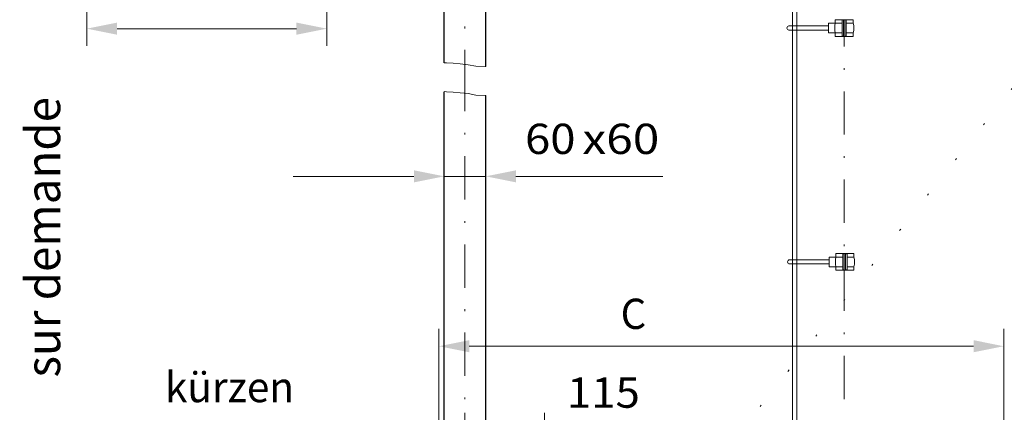
# Model space of a CAD drawing. Units: millimetres. Extents: x 230 to 440, y 2 to 299.
# Drawn here: x 267 to 324, y 96 to 119 of the extents above; entities that cross this region are included whole.
import ezdxf
from ezdxf.enums import TextEntityAlignment as Align

# ---------------------------------------------------------------- set-up
doc = ezdxf.new("R2010")
doc.units = ezdxf.units.MM
doc.header["$LTSCALE"] = 5
for name, pattern in [('AUSGEZOGEN', [0]), ('DASHDOT', [1, 0.5, -0.25, 0, -0.25]), ('DOTX2', [0.5, 0, -0.5])]:
    doc.linetypes.add(name, pattern=pattern)
for name, color, linetype, true_color in [('Bemassung', 6, 'Continuous', 0xff00ff), ('Konstruktionslinien', 96, 'Continuous', 0x008000), ('Mittellinie', 56, 'Continuous', 0x808000), ('Text', 96, 'Continuous', 0x008000), ('Volllinie breit', 18, 'Continuous', 0x000000), ('Volllinie schmal', 56, 'Continuous', 0x808000)]:
    doc.layers.add(name, color=color, linetype=linetype, true_color=true_color)
doc.styles.add('Arial', font='arial.ttf')
doc.dimstyles.new('ISO-25', dxfattribs={"dimtxt": 2.5, "dimasz": 2.5, "dimexe": 1.25, "dimexo": 0.625, "dimtad": 1, "dimtxsty": 'Standard', "dimcen": 2.5, "dimadec": 0, "dimazin": 0, "dimtfac": 1, "dimtmove": 0, "dimatfit": 3, "dimfxl": 1, "dimarcsym": 0})

# ---------------------------------------------------------------- blocks, each defined once
blk = doc.blocks.new('*D8')
at = {"layer": 'Bemassung', "linetype": 'AUSGEZOGEN', "lineweight": 18, "true_color": 0xff00ff}
for points in [[(290.796, 99.851), (292.546, 99.501), (292.546, 100.201)], [(323.479, 99.851), (321.729, 100.201), (321.729, 99.501)]]:
    blk.add_hatch(color=6, dxfattribs=at).paths.add_polyline_path(points, flags=0)
at = {"layer": 'Bemassung', "color": 6, "linetype": 'AUSGEZOGEN', "lineweight": 18, "true_color": 0xff00ff}
for p, q in [((290.796, 86.928), (290.796, 100.851)), ((323.479, 75.289), (323.479, 100.851)), ((321.729, 99.851), (292.546, 99.851))]:
    blk.add_line(p, q, dxfattribs=at)
at = {"layer": 'Bemassung', "color": 6, "linetype": 'AUSGEZOGEN', "lineweight": 18, "true_color": 0xff00ff, "style": 'Arial', "width": 0.839002}
blk.add_text('C', height=1.75, dxfattribs=at).set_placement((301.307, 100.851), (302.787, 100.851), align=Align.FIT)
blk = doc.blocks.new('*D11')
at = {"layer": 'Bemassung', "linetype": 'AUSGEZOGEN', "lineweight": 18, "true_color": 0xff00ff}
for points in [[(340.701, 104.03), (340.351, 102.28), (341.051, 102.28)], [(340.701, 77.994), (341.051, 79.744), (340.351, 79.744)]]:
    blk.add_hatch(color=6, dxfattribs=at).paths.add_polyline_path(points, flags=0)
at = {"layer": 'Bemassung', "color": 6, "linetype": 'AUSGEZOGEN', "lineweight": 18, "true_color": 0xff00ff}
for p, q in [((340.903, 104.03), (339.701, 104.03)), ((340.701, 79.744), (340.701, 102.28)), ((296.899, 77.994), (341.701, 77.994))]:
    blk.add_line(p, q, dxfattribs=at)
at = {"layer": 'Bemassung', "color": 6, "linetype": 'AUSGEZOGEN', "lineweight": 18, "true_color": 0xff00ff, "style": 'Arial', "width": 1.174241}
blk.add_text('min. 900', height=1.75, rotation=90, dxfattribs=at).set_placement((339.701, 88.566), (339.701, 99.566), align=Align.FIT)
blk = doc.blocks.new('*D12')
at = {"layer": 'Bemassung', "linetype": 'AUSGEZOGEN', "lineweight": 18, "true_color": 0xff00ff}
for points in [[(255.935, 146.155), (255.585, 144.405), (256.285, 144.405)], [(255.935, 78.61), (256.285, 80.36), (255.585, 80.36)]]:
    blk.add_hatch(color=6, dxfattribs=at).paths.add_polyline_path(points, flags=0)
at = {"layer": 'Bemassung', "color": 6, "linetype": 'AUSGEZOGEN', "lineweight": 18, "true_color": 0xff00ff}
for p, q in [((291.099, 146.155), (254.935, 146.155)), ((255.935, 80.36), (255.935, 144.405)), ((291.099, 78.61), (254.935, 78.61))]:
    blk.add_line(p, q, dxfattribs=at)
at = {"layer": 'Bemassung', "color": 6, "linetype": 'AUSGEZOGEN', "lineweight": 18, "true_color": 0xff00ff, "style": 'Arial', "width": 1.184497}
blk.add_text('L (Standard=6m)', height=1.75, rotation=90, dxfattribs=at).set_placement((254.935, 101.487), (254.935, 123.277), align=Align.FIT)
blk = doc.blocks.new('*D25')
at = {"layer": 'Bemassung', "linetype": 'AUSGEZOGEN', "lineweight": 18, "true_color": 0xff00ff}
for points in [[(270.419, 118.215), (272.169, 117.865), (272.169, 118.565)], [(284.299, 118.215), (282.549, 118.565), (282.549, 117.865)]]:
    blk.add_hatch(color=6, dxfattribs=at).paths.add_polyline_path(points, flags=0)
at = {"layer": 'Bemassung', "color": 6, "linetype": 'AUSGEZOGEN', "lineweight": 18, "true_color": 0xff00ff}
for p, q in [((270.419, 144.346), (270.419, 117.215)), ((284.299, 132.336), (284.299, 117.215)), ((272.169, 118.215), (282.549, 118.215))]:
    blk.add_line(p, q, dxfattribs=at)
at = {"layer": 'Bemassung', "color": 6, "linetype": 'AUSGEZOGEN', "lineweight": 18, "true_color": 0xff00ff, "style": 'Arial', "width": 1.060116}
blk.add_text('≥260', height=1.75, dxfattribs=at).set_placement((274.763, 119.215), (280.503, 119.215), align=Align.FIT)
blk = doc.blocks.new('KABELHAL_nNn033')
at = {"layer": 'Volllinie schmal', "color": 56, "linetype": 'AUSGEZOGEN', "lineweight": 18, "true_color": 0x808000}
for p, q in [((313.326, 117.97), (313.326, 118.53)), ((313.326, 118.53), (314.126, 118.53)), ((313.726, 118.53), (313.726, 118.73)), ((313.726, 118.73), (314.767, 118.73)), ((314.126, 117.81), (314.126, 118.69)), ((314.206, 117.81), (314.206, 118.69)), ((314.286, 117.81), (314.286, 118.69)), ((314.366, 117.81), (314.366, 118.69)), ((314.366, 118.53), (314.767, 118.53)), ((314.767, 118.53), (314.767, 118.73)), ((311.047, 118.37), (313.326, 118.37)), ((311.047, 118.13), (313.326, 118.13)), ((313.326, 117.97), (314.126, 117.97)), ((313.726, 117.77), (313.726, 117.97)), ((314.366, 117.97), (314.767, 117.97)), ((314.767, 117.77), (314.767, 117.97)), ((313.726, 117.77), (314.767, 117.77))]:
    blk.add_line(p, q, dxfattribs=at)
for centre, radius, start, end in [((314.893, 118.25), 1.2, 166.5066, 193.4934), ((314.166, 118.69), 0.04, 0, 180), ((314.326, 118.69), 0.04, 0, 180), ((313.6, 118.25), 1.2, 346.5066, 13.4934), ((311.047, 118.25), 0.12, 90, 270), ((314.166, 117.81), 0.04, 180, 0), ((314.326, 117.81), 0.04, 180, 0)]:
    blk.add_arc(centre, radius, start, end, dxfattribs=at)
blk = doc.blocks.new('AVR_60_VA_001_nNn042')
at = {"layer": 'Mittellinie', "color": 1, "linetype": 'DASHDOT', "lineweight": 18, "true_color": 0xff0000}
for p, q in [((292.299, 114.482), (292.299, 150.017)), ((292.299, 77.736), (292.299, 114.482))]:
    blk.add_line(p, q, dxfattribs=at)
at = {"layer": 'Volllinie breit', "color": 18, "linetype": 'AUSGEZOGEN', "lineweight": 25, "true_color": 0x000000}
for p, q in [((291.099, 116.243), (291.099, 146.155)), ((293.499, 116.023), (293.499, 146.155)), ((291.099, 78.61), (291.099, 114.572)), ((293.499, 78.61), (293.499, 114.353))]:
    blk.add_line(p, q, dxfattribs=at)
blk = doc.blocks.new('*D45')
at = {"layer": 'Bemassung', "linetype": 'AUSGEZOGEN', "lineweight": 18, "true_color": 0xff00ff}
for points in [[(292.299, 95), (290.549, 95.35), (290.549, 94.65)], [(296.9, 95), (298.65, 94.65), (298.65, 95.35)]]:
    blk.add_hatch(color=6, dxfattribs=at).paths.add_polyline_path(points, flags=0)
at = {"layer": 'Bemassung', "color": 6, "linetype": 'AUSGEZOGEN', "lineweight": 18, "true_color": 0xff00ff}
for p, q in [((292.299, 94.894), (292.299, 96)), ((296.9, 79.178), (296.9, 96)), ((290.549, 95), (287.049, 95)), ((296.9, 95), (292.299, 95)), ((298.65, 95), (302.15, 95)), ((298.65, 95), (302.62, 95))]:
    blk.add_line(p, q, dxfattribs=at)
at = {"layer": 'Bemassung', "color": 6, "linetype": 'AUSGEZOGEN', "lineweight": 18, "true_color": 0xff00ff, "style": 'Arial', "width": 1.035837}
blk.add_text('115', height=1.75, dxfattribs=at).set_placement((298.2, 96.293), (302.42, 96.293), align=Align.FIT)
blk = doc.blocks.new('RZP30_PL16_SAR_003_nNn049')
at = {"layer": 'Volllinie breit', "color": 56, "linetype": 'AUSGEZOGEN', "lineweight": 18, "true_color": 0x808000}
for p, q in [((311.5, 223.701), (311.5, 88.208)), ((311.259, 222.851), (311.259, 88.208))]:
    blk.add_line(p, q, dxfattribs=at)
blk = doc.blocks.new('KABELHAL_nNn050')
at = {"layer": 'Volllinie schmal', "color": 56, "linetype": 'AUSGEZOGEN', "lineweight": 18, "true_color": 0x808000}
for p, q in [((311.087, 104.849), (313.367, 104.849)), ((313.367, 104.449), (313.367, 105.009)), ((313.367, 105.009), (314.166, 105.009)), ((313.767, 105.009), (313.767, 105.209)), ((313.767, 105.209), (314.807, 105.209)), ((314.166, 104.289), (314.166, 105.169)), ((314.247, 104.289), (314.247, 105.169)), ((314.327, 104.289), (314.327, 105.169)), ((314.407, 104.289), (314.407, 105.169)), ((314.407, 105.009), (314.807, 105.009)), ((314.807, 105.009), (314.807, 105.209)), ((311.087, 104.609), (313.367, 104.609)), ((313.367, 104.449), (314.166, 104.449)), ((313.767, 104.249), (313.767, 104.449)), ((314.407, 104.449), (314.807, 104.449)), ((314.807, 104.249), (314.807, 104.45)), ((313.767, 104.249), (314.807, 104.249))]:
    blk.add_line(p, q, dxfattribs=at)
for centre, radius, start, end in [((311.087, 104.729), 0.12, 90, 270), ((314.934, 104.729), 1.2, 166.5066, 193.4934), ((314.206, 105.169), 0.04, 0, 180), ((314.367, 105.169), 0.04, 0, 180), ((313.64, 104.729), 1.2, 346.5066, 13.4934), ((314.206, 104.289), 0.04, 180, 0), ((314.367, 104.289), 0.04, 180, 0)]:
    blk.add_arc(centre, radius, start, end, dxfattribs=at)
blk = doc.blocks.new('*D53')
at = {"layer": 'Bemassung', "linetype": 'AUSGEZOGEN', "lineweight": 18, "true_color": 0xff00ff}
for points in [[(291.099, 109.676), (289.349, 110.026), (289.349, 109.326)], [(293.499, 109.676), (295.249, 109.326), (295.249, 110.026)]]:
    blk.add_hatch(color=6, dxfattribs=at).paths.add_polyline_path(points, flags=0)
at = {"layer": 'Bemassung', "color": 6, "linetype": 'AUSGEZOGEN', "lineweight": 18, "true_color": 0xff00ff}
for p, q in [((291.099, 110.425), (291.099, 108.676)), ((289.349, 109.676), (282.349, 109.676)), ((291.099, 109.676), (293.499, 109.676)), ((295.249, 109.676), (302.249, 109.676)), ((295.249, 109.676), (303.745, 109.676))]:
    blk.add_line(p, q, dxfattribs=at)
at = {"layer": 'Bemassung', "color": 6, "linetype": 'AUSGEZOGEN', "lineweight": 18, "true_color": 0xff00ff, "style": 'Arial'}
for s, width, p, p2 in [('60', 1.07511, (295.775, 110.969), (298.695, 110.969)), ('x60', 1.130159, (299.095, 110.969), (303.545, 110.969))]:
    blk.add_text(s, height=1.75, dxfattribs=dict(at, width=width)).set_placement(p, p2, align=Align.FIT)

msp = doc.modelspace()

# ---------------------------------------------------------------- linework, layer by layer
at = {"layer": 'Konstruktionslinien', "color": 136, "linetype": 'AUSGEZOGEN', "lineweight": 18, "true_color": 0x008080}
for points in [[(291.09922, 116.24325), (291.23206, 116.23806), (291.61084, 116.2203), (292.02751, 116.18479), (292.48205, 116.13152), (292.93659, 116.04274), (293.46689, 116.02499), (293.49922, 116.02347)], [(291.09922, 114.57242), (291.23206, 114.56723), (291.61084, 114.54948), (292.02751, 114.51397), (292.48205, 114.4607), (292.93659, 114.37192), (293.46689, 114.35417), (293.49922, 114.35265)]]:
    msp.add_lwpolyline(points, dxfattribs=at)
at = {"layer": 'Mittellinie', "color": 56, "linetype": 'DASHDOT', "lineweight": 18, "true_color": 0x808000}
msp.add_line((314.24651, 91.68913), (314.24651, 117.76973), dxfattribs=at)
at = {"layer": 'Text', "color": 96, "linetype": 'DOTX2', "lineweight": 18, "true_color": 0x008000}
msp.add_line((296.45236, 80.0619), (326.80995, 118.35699), dxfattribs=at)

# ---------------------------------------------------------------- block references
for name in ['RZP30_PL16_SAR_003_nNn049', 'AVR_60_VA_001_nNn042', 'KABELHAL_nNn033', 'KABELHAL_nNn050']:
    msp.add_blockref(name, (0, 0))

# ---------------------------------------------------------------- texts
at = {"layer": 'Text', "color": 96, "linetype": 'AUSGEZOGEN', "lineweight": 18, "true_color": 0x008000, "style": 'Arial', "width": 0.995581}
msp.add_text('sur demande', height=2, rotation=90.000003, dxfattribs=at).set_placement((268.87874, 98.0454), (268.87874, 114.2654), align=Align.FIT)
at = {"layer": 'Text', "color": 96, "linetype": 'AUSGEZOGEN', "lineweight": 18, "true_color": 0x008000, "style": 'Arial', "width": 1.018859}
msp.add_text('kürzen', height=1.75, dxfattribs=at).set_placement((274.94008, 96.61533), (282.40908, 96.61533), align=Align.FIT)

# ---------------------------------------------------------------- dimensions: what is measured, and where the dimension line sits
at = {"layer": 'Bemassung', "color": 6, "linetype": 'AUSGEZOGEN', "lineweight": 18, "true_color": 0xff00ff}
dim = msp.add_linear_dim(base=(255.93518, 146.15498), p1=(291.09922, 78.60951), p2=(291.09922, 146.15498), angle=90, text='L (Standard=6m)', dimstyle='ISO-25', override={"dimtxt": 1.75, "dimasz": 1.75, "dimexe": 1.25, "dimgap": 0.25, "dimtad": 1, "dimjust": 0, "dimdec": 0, "dimlfac": 25, "dimzin": 8, "dimtxsty": 'Arial', "dimsah": 1, "dimclrd": 6, "dimclre": 6, "dimclrt": 6, "dimadec": 0}, dxfattribs=at)
dim.commit()
dim.dimension.update_dxf_attribs({"geometry": '*D12', "text_midpoint": (254.06018, 112.38225), "text_rotation": 90})
dim = msp.add_linear_dim(base=(284.29922, 118.21466), p1=(270.41892, 144.34617), p2=(284.29922, 132.33637), text='≥260', dimstyle='ISO-25', override={"dimtxt": 1.75, "dimasz": 1.75, "dimexe": 1.25, "dimgap": 0.25, "dimtad": 1, "dimjust": 3, "dimdec": 0, "dimlfac": 25, "dimzin": 8, "dimtxsty": 'Arial', "dimsah": 1, "dimclrd": 6, "dimclre": 6, "dimclrt": 6, "dimadec": 0}, dxfattribs=at)
dim.commit()
dim.dimension.update_dxf_attribs({"geometry": '*D25', "text_midpoint": (277.63306, 120.08966), "dimtype": 160})
dim = msp.add_linear_dim(base=(293.49922, 109.67605), p1=(291.09922, 110.42507), p2=(293.49922, 109.67605), dimstyle='ISO-25', override={"dimtxt": 1.75, "dimasz": 1.75, "dimexe": 1.25, "dimgap": 0.25, "dimtad": 1, "dimjust": 3, "dimdec": 0, "dimlfac": 25, "dimzin": 8, "dimpost": '<>x60', "dimtxsty": 'Arial', "dimsah": 1, "dimclrd": 6, "dimclre": 6, "dimclrt": 6, "dimadec": 0}, dxfattribs=at)
dim.commit()
dim.dimension.update_dxf_attribs({"geometry": '*D53', "text_midpoint": (299.66, 111.84369), "dimtype": 160})
dim = msp.add_linear_dim(base=(340.70132, 104.0302), p1=(296.89922, 77.99387), p2=(340.90315, 104.0302), angle=90, text='min. 900', dimstyle='ISO-25', override={"dimtxt": 1.75, "dimasz": 1.75, "dimexe": 1.25, "dimgap": 0.25, "dimtad": 1, "dimjust": 3, "dimdec": 0, "dimlfac": 25, "dimzin": 8, "dimtxsty": 'Arial', "dimsah": 1, "dimclrd": 6, "dimclre": 6, "dimclrt": 6, "dimadec": 0}, dxfattribs=at)
dim.commit()
dim.dimension.update_dxf_attribs({"geometry": '*D11', "text_midpoint": (338.82632, 94.06554), "dimtype": 160, "text_rotation": 90})
dim = msp.add_linear_dim(base=(290.79572, 99.85085), p1=(323.47922, 75.28896), p2=(290.79572, 86.92774), angle=180, text='C', dimstyle='ISO-25', override={"dimtxt": 1.75, "dimasz": 1.75, "dimexe": 1.25, "dimgap": 0.25, "dimtad": 1, "dimjust": 3, "dimdec": 0, "dimlfac": 25, "dimzin": 8, "dimtxsty": 'Arial', "dimsah": 1, "dimclrd": 6, "dimclre": 6, "dimclrt": 6, "dimadec": 0}, dxfattribs=at)
dim.commit()
dim.dimension.update_dxf_attribs({"geometry": '*D8', "text_midpoint": (302.04657, 101.72585), "dimtype": 160})
dim = msp.add_linear_dim(base=(292.29922, 95), p1=(296.90029, 79.17787), p2=(292.29922, 94.89407), angle=180, dimstyle='ISO-25', override={"dimtxt": 1.75, "dimasz": 1.75, "dimexe": 1.25, "dimgap": 0.25, "dimtad": 1, "dimjust": 3, "dimdec": 0, "dimlfac": 25, "dimzin": 8, "dimpost": '<>', "dimtxsty": 'Arial', "dimsah": 1, "dimclrd": 6, "dimclre": 6, "dimclrt": 6, "dimadec": 0}, dxfattribs=at)
dim.commit()
dim.dimension.update_dxf_attribs({"geometry": '*D45', "text_midpoint": (300.31, 97.16764), "dimtype": 160})

doc.saveas('drawing.dxf')
